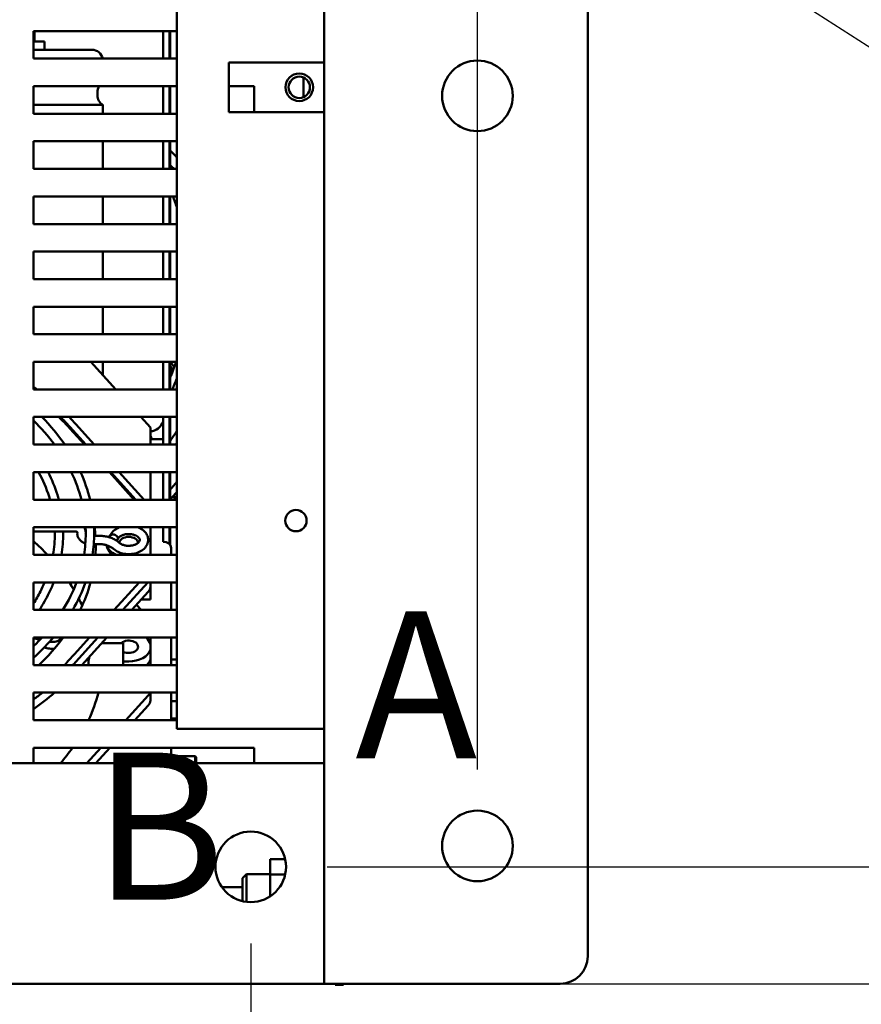
# Model space of a CAD drawing. Units: inches. Extents: x 1 to 187, y 4 to 118.
# Drawn here: x 124 to 131, y 55 to 63 of the extents above; entities that cross this region are included whole.
import ezdxf

# ---------------------------------------------------------------- set-up
doc = ezdxf.new("R2010")
doc.units = ezdxf.units.IN
doc.header["$LTSCALE"] = 11.111111
doc.header["$MEASUREMENT"] = 0
for name, color, linetype, lineweight in [('Dimension (ANSI)', 7, 'Continuous', 25), ('Symbol (ANSI)', 7, 'Continuous', 25), ('Visible (ANSI)', 7, 'Continuous', 50)]:
    doc.layers.add(name, color=color, linetype=linetype, lineweight=lineweight)
doc.styles.add('Note Text (ANSI)', font='tahoma.ttf')
doc.dimstyles.new('Default (ANSI)', dxfattribs={"dimscale": 11.111111, "dimtxt": 0.12, "dimasz": 0.098425, "dimexe": 0.125, "dimexo": 0.0625, "dimgap": 0.031496, "dimtad": 0, "dimtih": 1, "dimtoh": 1, "dimrnd": 1e-08, "dimzin": 4, "dimdsep": 46, "dimtxsty": 'Note Text (ANSI)', "dimcen": 0.09, "dimdle": 0.393701, "dimclrd": 256, "dimclre": 256, "dimclrt": 256, "dimadec": 0, "dimazin": 1, "dimtfac": 1, "dimtofl": 0, "dimtmove": 0, "dimatfit": 3, "dimfxl": 0, "dimtolj": 1, "dimtzin": 4, "dimlwd": -1, "dimlwe": -1, "dimarcsym": 0})
doc.dimstyles.new('Default (ANSI)$7', dxfattribs={"dimscale": 11.111111, "dimtxt": 0.12, "dimasz": 0.098425, "dimexe": 0.125, "dimexo": 0.0625, "dimgap": 0.031496, "dimtad": 0, "dimtih": 1, "dimtoh": 1, "dimrnd": 1e-08, "dimzin": 4, "dimdsep": 46, "dimtxsty": 'Note Text (ANSI)', "dimcen": 0.09, "dimdle": 0.393701, "dimclrd": 256, "dimclre": 256, "dimclrt": 256, "dimadec": 0, "dimazin": 1, "dimtfac": 1, "dimtofl": 0, "dimtmove": 0, "dimatfit": 3, "dimfxl": 0, "dimtolj": 1, "dimtzin": 4, "dimlwd": -1, "dimlwe": -1, "dimarcsym": 0})

# ---------------------------------------------------------------- blocks, each defined once
blk = doc.blocks.new('*D43')
at = {"layer": 'Defpoints', "color": 0, "transparency": 16777216}
for p in [(127.651, 79.8367), (108.04, 55.9976), (127.651, 55.9976)]:
    blk.add_point(p, dxfattribs=at)
at = {"layer": 'Dimension (ANSI)', "transparency": 16777216}
for p, q in [((108.04, 56.692), (108.04, 81.2256)), ((127.651, 56.692), (127.651, 81.2256)), ((109.1336, 79.8367), (115.9911, 79.8367)), ((126.5574, 79.8367), (120.8996, 79.8367))]:
    blk.add_line(p, q, dxfattribs=at)
for points in [[(109.1336, 80.019), (109.1336, 79.6545), (108.04, 79.8367)], [(126.5574, 80.019), (126.5574, 79.6545), (127.651, 79.8367)]]:
    blk.add_solid(points, dxfattribs=at)
at = {"layer": 'Dimension (ANSI)', "transparency": 16777216, "insert": (116.341, 80.5307), "char_height": 1.33333, "attachment_point": 1, "style": 'Note Text (ANSI)'}
blk.add_mtext('\\A1;19.61', dxfattribs=at)
blk = doc.blocks.new('*D48')
at = {"layer": 'Defpoints', "color": 0, "transparency": 16777216}
for p in [(125.5955, 55.8076), (138.0843, 55.8076), (126.261, 54.7476)]:
    blk.add_point(p, dxfattribs=at)
at = {"layer": 'Dimension (ANSI)', "transparency": 16777216}
for p, q in [((138.0843, 56.9012), (138.0843, 57.9948)), ((126.2899, 55.8076), (139.4732, 55.8076)), ((126.9554, 54.7476), (139.4732, 54.7476)), ((138.0843, 53.6539), (138.0843, 51.5627)), ((138.0843, 51.5627), (136.9907, 51.5627))]:
    blk.add_line(p, q, dxfattribs=at)
for points in [[(137.902, 56.9012), (138.2666, 56.9012), (138.0843, 55.8076)], [(137.902, 53.6539), (138.2666, 53.6539), (138.0843, 54.7476)]]:
    blk.add_solid(points, dxfattribs=at)
at = {"layer": 'Dimension (ANSI)', "transparency": 16777216, "insert": (133.3446, 52.2567), "char_height": 1.33333, "attachment_point": 1, "style": 'Note Text (ANSI)'}
blk.add_mtext('\\A1;1.06', dxfattribs=at)
blk = doc.blocks.new('*D49')
at = {"layer": 'Defpoints', "color": 0, "transparency": 16777216}
for p in [(125.5955, 55.8076), (128.651, 54.9976), (128.651, 52.5163)]:
    blk.add_point(p, dxfattribs=at)
at = {"layer": 'Dimension (ANSI)', "transparency": 16777216}
for p, q in [((125.5955, 55.1131), (125.5955, 51.1274)), ((128.651, 54.3031), (128.651, 51.1274)), ((124.5019, 52.5163), (122.8401, 52.5163)), ((129.7446, 52.5163), (130.8382, 52.5163))]:
    blk.add_line(p, q, dxfattribs=at)
for points in [[(124.5019, 52.6986), (124.5019, 52.334), (125.5955, 52.5163)], [(129.7446, 52.6986), (129.7446, 52.334), (128.651, 52.5163)]]:
    blk.add_solid(points, dxfattribs=at)
at = {"layer": 'Dimension (ANSI)', "transparency": 16777216, "insert": (119.0784, 53.2107), "char_height": 1.33333, "attachment_point": 1, "style": 'Note Text (ANSI)'}
blk.add_mtext('\\A1;3.06', dxfattribs=at)
blk = doc.blocks.new('*D50')
at = {"layer": 'Defpoints', "color": 0, "transparency": 16777216}
for p in [(117.8455, 55.8076), (125.5955, 55.8076), (117.8455, 47.2368)]:
    blk.add_point(p, dxfattribs=at)
at = {"layer": 'Dimension (ANSI)', "transparency": 16777216}
for p, q in [((117.8455, 55.1131), (117.8455, 45.8479)), ((125.5955, 55.1131), (125.5955, 45.8479)), ((118.9391, 47.2368), (119.6835, 47.2368)), ((124.5019, 47.2368), (123.7575, 47.2368))]:
    blk.add_line(p, q, dxfattribs=at)
for points in [[(118.9391, 47.4191), (118.9391, 47.0545), (117.8455, 47.2368)], [(124.5019, 47.4191), (124.5019, 47.0545), (125.5955, 47.2368)]]:
    blk.add_solid(points, dxfattribs=at)
at = {"layer": 'Dimension (ANSI)', "transparency": 16777216, "insert": (120.0335, 47.9173), "char_height": 1.33333, "attachment_point": 1, "style": 'Note Text (ANSI)'}
blk.add_mtext('\\A1;7.75', dxfattribs=at)

msp = doc.modelspace()

# ---------------------------------------------------------------- linework, layer by layer
at = {"layer": 'Visible (ANSI)'}
for p, q in [((126.261, 56.7476), (126.261, 70.8526)), ((128.651, 70.6026), (128.651, 54.9976)), ((124.9255, 57.0601), (124.9255, 68.6226)), ((123.6255, 63.1376), (123.6255, 63.3876)), ((123.6255, 63.3876), (124.9255, 63.3876)), ((123.6361, 63.2925), (123.6361, 63.3876)), ((124.8002, 63.1376), (124.8002, 63.3876)), ((124.86, 63.1376), (124.86, 63.3876)), ((124.8642, 63.3876), (124.8642, 63.1376)), ((123.6255, 63.2925), (123.7242, 63.2925)), ((123.7242, 63.2175), (123.7242, 63.2925)), ((123.6255, 63.2175), (124.1552, 63.2175)), ((124.9255, 63.1376), (123.6255, 63.1376)), ((125.3955, 62.6531), (125.3955, 63.1031)), ((125.3955, 63.1031), (126.191, 63.1031)), ((126.191, 63.1031), (126.261, 63.1031)), ((126.0745, 62.9661), (126.0747, 62.7885)), ((123.6255, 62.6376), (123.6255, 62.8876)), ((123.6255, 62.8876), (124.9255, 62.8876)), ((124.8002, 62.6376), (124.8002, 62.8876)), ((124.86, 62.6376), (124.86, 62.8876)), ((124.8642, 62.8876), (124.8642, 62.6376)), ((125.3955, 62.8876), (125.6255, 62.8876)), ((125.6255, 62.8876), (125.6255, 62.6531)), ((124.2052, 62.8041), (124.2052, 62.8309)), ((123.6255, 62.7175), (124.2552, 62.7175)), ((124.2552, 62.6376), (124.2552, 62.7175)), ((124.9255, 62.6376), (123.6255, 62.6376)), ((126.191, 62.6531), (125.3955, 62.6531)), ((126.261, 62.6531), (126.191, 62.6531)), ((123.6255, 62.1376), (123.6255, 62.3876)), ((123.6255, 62.3876), (124.9255, 62.3876)), ((124.2552, 62.1376), (124.2552, 62.3876)), ((124.8002, 62.1376), (124.8002, 62.3876)), ((124.86, 62.1376), (124.86, 62.3876)), ((124.8642, 62.3876), (124.8642, 62.1376)), ((124.8655, 62.1706), (124.8655, 62.1376)), ((124.9255, 62.1376), (123.6255, 62.1376)), ((123.6255, 61.6376), (123.6255, 61.8876)), ((123.6255, 61.8876), (124.9255, 61.8876)), ((124.2552, 61.6376), (124.2552, 61.8876)), ((124.8002, 61.6376), (124.8002, 61.8876)), ((124.86, 61.6376), (124.86, 61.8876)), ((124.8642, 61.8876), (124.8642, 61.6376)), ((124.9255, 61.6376), (123.6255, 61.6376)), ((123.6255, 61.1376), (123.6255, 61.3876)), ((123.6255, 61.3876), (124.9255, 61.3876)), ((124.2552, 61.1376), (124.2552, 61.3876)), ((124.8002, 61.1376), (124.8002, 61.3876)), ((124.86, 61.1376), (124.86, 61.3876)), ((124.8642, 61.3876), (124.8642, 61.1376)), ((124.8655, 61.3876), (124.8655, 61.1376)), ((124.9255, 61.1376), (123.6255, 61.1376)), ((123.6255, 60.6376), (123.6255, 60.8876)), ((123.6255, 60.8876), (124.9255, 60.8876)), ((124.2552, 60.6376), (124.2552, 60.8876)), ((124.8002, 60.6376), (124.8002, 60.8876)), ((124.86, 60.6376), (124.86, 60.8876)), ((124.8642, 60.8876), (124.8642, 60.6376)), ((124.8655, 60.8876), (124.8655, 60.6376)), ((124.9255, 60.6376), (123.6255, 60.6376)), ((123.6255, 60.1376), (123.6255, 60.3876)), ((123.6255, 60.3876), (124.9255, 60.3876)), ((124.3733, 60.1376), (124.147, 60.3876)), ((124.2552, 60.268), (124.2552, 60.3876)), ((124.8002, 60.1376), (124.8002, 60.3876)), ((124.86, 60.1376), (124.86, 60.3876)), ((124.8642, 60.3876), (124.8642, 60.1376)), ((124.8655, 60.3513), (124.8655, 60.3128)), ((124.9255, 60.1376), (123.6255, 60.1376)), ((123.6255, 59.6376), (123.6255, 59.8876)), ((123.6255, 59.8876), (124.9255, 59.8876)), ((124.6852, 59.793), (124.5996, 59.8876)), ((124.8002, 59.6832), (124.8002, 59.8876)), ((124.86, 59.6376), (124.86, 59.8876)), ((124.8642, 59.8876), (124.8642, 59.6376)), ((123.9543, 59.7994), (124.1008, 59.6376)), ((123.9543, 59.7844), (124.0872, 59.6376)), ((124.1766, 59.6376), (124.01, 59.8215)), ((124.6852, 59.793), (124.6852, 59.6376)), ((124.6977, 59.6854), (124.6852, 59.7177)), ((124.8002, 59.6854), (124.6852, 59.6854)), ((124.8002, 59.6832), (124.8002, 59.6666)), ((124.8002, 59.6376), (124.8002, 59.6666)), ((124.9255, 59.6376), (123.6255, 59.6376)), ((123.6255, 59.1376), (123.6255, 59.3876)), ((123.6255, 59.3876), (124.9255, 59.3876)), ((124.3135, 59.3876), (124.5399, 59.1376)), ((124.3271, 59.3876), (124.5534, 59.1376)), ((124.6292, 59.1376), (124.4029, 59.3876)), ((124.6852, 59.3876), (124.6852, 59.1376)), ((124.8002, 59.1376), (124.8002, 59.3876)), ((124.86, 59.1376), (124.86, 59.3876)), ((124.8642, 59.3876), (124.8642, 59.1376)), ((124.8719, 59.2373), (124.8642, 59.2572)), ((124.9255, 59.1376), (123.6255, 59.1376)), ((124.6292, 59.1376), (124.6852, 59.1376)), ((124.6852, 59.1376), (124.6852, 59.1376)), ((124.9107, 59.1376), (124.8962, 59.1749)), ((123.6255, 58.6376), (123.6255, 58.8876)), ((123.6255, 58.8876), (124.9255, 58.8876)), ((123.6255, 58.8502), (124.0014, 58.8502)), ((124.6852, 58.6376), (124.6852, 58.8876)), ((124.8002, 58.7564), (124.8002, 58.8876)), ((124.86, 58.7341), (124.86, 58.8876)), ((124.8642, 58.8876), (124.8642, 58.7295)), ((124.175, 58.8109), (124.2167, 58.8109)), ((124.1716, 58.7349), (124.2167, 58.7349)), ((124.8752, 58.6376), (124.8752, 58.7002)), ((124.9255, 58.6376), (123.6255, 58.6376)), ((123.6255, 58.1376), (123.6255, 58.3876)), ((123.6255, 58.3876), (124.9255, 58.3876)), ((124.5849, 58.3876), (124.3586, 58.1376)), ((124.4358, 58.1376), (124.6621, 58.3876)), ((124.6852, 58.348), (124.6852, 58.3876)), ((124.6852, 58.348), (124.6852, 58.2313)), ((124.8752, 58.1376), (124.8752, 58.3876)), ((124.5171, 58.1376), (124.666, 58.302)), ((124.6852, 58.2313), (124.602, 58.2313)), ((124.9255, 58.1376), (123.6255, 58.1376)), ((123.683, 58.144), (123.7131, 58.1376)), ((124.5593, 58.1842), (124.6015, 58.1376)), ((123.6255, 57.6376), (123.6255, 57.8876)), ((123.6255, 57.8876), (124.9255, 57.8876)), ((123.6847, 57.8677), (123.6255, 57.8804)), ((124.1323, 57.8876), (123.9966, 57.7377)), ((124.01, 57.6673), (124.2094, 57.8876)), ((124.0645, 57.6376), (124.2908, 57.8876)), ((124.6852, 57.8876), (124.6852, 57.8301)), ((124.8752, 57.6376), (124.8752, 57.8876)), ((123.6255, 57.818), (123.6347, 57.816)), ((123.7226, 57.7971), (123.7593, 57.7892)), ((124.4392, 57.8372), (124.2452, 57.8372)), ((124.2552, 57.8372), (124.2552, 57.8482)), ((124.4392, 57.8372), (124.4392, 57.6376)), ((124.6852, 57.7773), (124.6852, 57.8301)), ((124.6852, 57.6875), (124.6852, 57.7773)), ((124.6852, 57.6875), (124.6852, 57.6376)), ((124.9255, 57.6892), (124.8752, 57.6892)), ((124.9255, 57.6376), (123.6255, 57.6376)), ((124.1242, 57.6376), (124.1242, 57.675)), ((124.4392, 57.6712), (124.4892, 57.6712)), ((123.6255, 57.1376), (123.6255, 57.3876)), ((123.6255, 57.3876), (124.9255, 57.3876)), ((124.4634, 57.1376), (124.666, 57.3613)), ((124.6852, 57.3876), (124.6852, 57.3174)), ((124.8752, 57.1376), (124.8752, 57.3876)), ((124.5448, 57.1376), (124.666, 57.2714)), ((124.8752, 57.3114), (124.9255, 57.3114)), ((124.8752, 57.1544), (124.9255, 57.1544)), ((124.9255, 57.1376), (123.6255, 57.1376)), ((126.191, 57.0601), (124.9255, 57.0601)), ((126.261, 57.0601), (126.191, 57.0601)), ((123.6255, 56.7476), (123.6255, 56.8876)), ((123.6255, 56.8876), (125.6255, 56.8876)), ((124.1104, 56.7476), (124.2371, 56.8876)), ((124.1917, 56.7476), (124.3185, 56.8876)), ((124.8752, 56.7476), (124.8752, 56.8876)), ((125.6255, 56.8876), (125.6255, 56.7476)), ((124.8752, 56.8114), (125.0902, 56.8114)), ((125.0902, 56.7476), (125.0902, 56.8114)), ((125.1002, 56.8014), (125.0902, 56.8114)), ((125.1002, 56.8014), (125.1002, 56.7476)), ((126.261, 56.7476), (109.43, 56.7476)), ((126.261, 54.9521), (126.261, 56.7476)), ((125.7715, 55.877), (125.9079, 55.877)), ((125.7715, 55.877), (125.7715, 55.7391)), ((125.5205, 55.7052), (125.5574, 55.7421)), ((125.5574, 55.4898), (125.5574, 55.7421)), ((125.5574, 55.7421), (125.7715, 55.7421)), ((125.5574, 55.7421), (125.5574, 55.4898)), ((125.5574, 55.7421), (125.7715, 55.7421)), ((125.7715, 55.7391), (125.9081, 55.7391)), ((125.7715, 55.7391), (125.7715, 55.5403)), ((125.5205, 55.4965), (125.5205, 55.7052)), ((125.3347, 55.6221), (125.5205, 55.6221)), ((126.261, 54.9521), (126.261, 54.7476)), ((126.261, 54.7476), (109.43, 54.7476)), ((126.261, 54.7476), (126.4655, 54.7476)), ((126.3608, 54.7376), (126.3608, 54.7476)), ((126.4355, 54.7376), (126.4355, 54.7476)), ((128.401, 54.7476), (126.4655, 54.7476)), ((126.3608, 54.7376), (126.4355, 54.7376))]:
    msp.add_line(p, q, dxfattribs=at)
for centre, radius in [((127.651, 62.8001), 0.32), ((126.0355, 62.8776), 0.125), ((126.0355, 62.8773), 0.097), ((126.0055, 58.9476), 0.097), ((127.651, 55.9976), 0.32), ((125.5955, 55.8076), 0.32)]:
    msp.add_circle(centre, radius, dxfattribs=at)
for centre, radius, start, end in [((124.1552, 63.1175), 0.1, 11.58374, 90), ((124.3052, 62.8309), 0.1, 145.47085, 180), ((126.0355, 62.8776), 0.097, 293.85263, 359.9114), ((124.3052, 62.8041), 0.1, 180, 240), ((122.9339, 59.1569), 2.2942, 30.99209, 32.44007), ((122.9339, 59.1569), 2.271, 30.52373, 31.79328), ((124.6802, 59.8825), 0.125, 272.29244, 343.7398), ((128.401, 54.9976), 0.25, 270, 0)]:
    msp.add_arc(centre, radius, start, end, dxfattribs=at)
for centre, major_axis, ratio, start_param, end_param in [((122.5336, 60.2781), (3.1759, 0), 0.939693, 0.718, 0.746866), ((121.3002, 58.7444), (-3.16, 0), 0.66262, 3.869549, 3.885461), ((121.3002, 58.7294), (3.095, 0), 0.66262, 0.540314, 0.600093), ((121.3002, 58.7444), (3.095, 0), 0.66262, 0.540314, 0.591269), ((121.3002, 58.7444), (-3.16, 0), 0.66262, 3.681907, 3.719115), ((121.3002, 58.7294), (2.89, 0), 0.66262, 0.042541, 0.082671), ((124.5802, 58.8968), (-0.03, 0), 0.66262, 1.972597, 2.657578), ((121.3002, 57.624), (-2.89, 0), 0.66262, 3.699365, 3.777384), ((124.4892, 58.7444), (-0.2, 0), 0.66262, 5.67638, 5.862746), ((124.3545, 58.7927), (0.036, -0.0121), 0.731044, 5.615274, 9.774075), ((124.4892, 58.7444), (-0.0845, 0), 0.66262, 3.166699, 6.258079), ((121.3002, 58.7294), (2.89, 0), 0.66262, 6.235193, 6.286026), ((124.4892, 58.7294), (-0.2, 0), 0.66262, 0.038298, 0.765949), ((124.4892, 58.7444), (-0.2, 0), 0.66262, 0.157437, 0.937787), ((124.8002, 58.7002), (0.075, 0), 0.748956, 0, 1.570796), ((121.3002, 57.624), (2.89, 0), 0.66262, 0.373985, 0.410151), ((121.3002, 58.7294), (2.89, 0), 0.66262, 5.968966, 6.103699), ((124.5502, 58.348), (0.135, 0), 0.66262, 5.742871, 6.283185), ((121.3002, 57.624), (2.89, 0), 0.66262, 0.292802, 0.328051), ((121.3002, 58.7294), (-2.89, 0), 0.66262, 2.534874, 2.686412), ((124.4892, 57.8037), (0.0845, 0), 0.66262, 4.079203, 8.783293), ((124.4892, 57.8037), (0.2, 0), 0.66262, 0.200335, 0.684965), ((124.4892, 57.8037), (0.2, 0), 0.66262, 4.712389, 6.08285), ((121.3002, 58.7444), (-3.095, 0), 0.66262, 2.571497, 2.62849), ((124.4892, 57.7138), (0.2, 0), 0.66262, 5.669813, 6.08285), ((121.3002, 58.7444), (3.16, 0), 0.66262, 5.726222, 5.742871), ((121.3002, 58.7444), (3.16, 0), 0.66262, 5.539317, 5.578221), ((121.3002, 58.6545), (-3.16, 0), 0.66262, 2.397724, 2.491721), ((121.3002, 57.7138), (2.955, 0), 0.66262, 5.984445, 6.115766), ((124.5502, 57.4073), (0.135, 0), 0.66262, 5.742871, 6.060604), ((124.5502, 57.3174), (0.135, 0), 0.66262, 5.742871, 6.283185), ((121.3002, 57.7138), (2.955, 0), 0.66262, 5.767081, 5.84754)]:
    msp.add_ellipse(centre, major_axis=major_axis, ratio=ratio, start_param=start_param, end_param=end_param, dxfattribs=at)
for points in [[(124.8642, 62.1718), (124.877, 62.1605), (124.8896, 62.1491), (124.9022, 62.1376)], [(124.8904, 61.8876), (124.9029, 61.8547), (124.9146, 61.8216), (124.9255, 61.7882)], [(124.918, 60.3876), (124.9017, 60.3395), (124.8837, 60.2919), (124.8642, 60.2449)], [(124.8641, 60.315), (124.8698, 60.3055), (124.8754, 60.296), (124.8809, 60.2864)], [(124.9255, 60.2362), (124.912, 60.203), (124.8976, 60.1701), (124.8826, 60.1376)], [(124.9079, 60.1942), (124.9138, 60.1965), (124.9196, 60.1988), (124.9255, 60.2011)], [(124.9184, 60.2192), (124.9207, 60.2148), (124.923, 60.2104), (124.9254, 60.206)], [(123.8161, 59.6376), (123.7603, 59.7129), (123.6966, 59.7858), (123.6255, 59.8556)], [(123.9096, 59.6376), (123.8495, 59.7243), (123.7797, 59.808), (123.7011, 59.8876)], [(124.9255, 59.7618), (124.9057, 59.7306), (124.8853, 59.6999), (124.8642, 59.6696)], [(124.9255, 59.6528), (124.922, 59.6477), (124.9185, 59.6426), (124.915, 59.6376)], [(124.0601, 59.1376), (124.0384, 59.2221), (124.0076, 59.3057), (123.9681, 59.3876)], [(124.1384, 59.1376), (124.118, 59.2221), (124.0891, 59.3057), (124.052, 59.3876)], [(124.9255, 59.2983), (124.9054, 59.2748), (124.885, 59.2516), (124.8642, 59.2288)], [(124.9255, 59.2071), (124.9054, 59.1847), (124.885, 59.1626), (124.8642, 59.1407)], [(124.9255, 59.1518), (124.9192, 59.1505), (124.913, 59.1492), (124.9067, 59.1479)], [(123.819, 58.8502), (123.8191, 58.8439), (123.8192, 58.8376), (123.8192, 58.8313)], [(123.895, 58.8502), (123.8951, 58.8439), (123.8952, 58.8376), (123.8952, 58.8313)], [(124.099, 58.8509), (124.0988, 58.8631), (124.0985, 58.8753), (124.0979, 58.8876)], [(124.1752, 58.8313), (124.1752, 58.85), (124.1748, 58.8688), (124.174, 58.8876)], [(123.8192, 58.8313), (123.8192, 58.7666), (123.8134, 58.7019), (123.8018, 58.6376)], [(123.8952, 58.8313), (123.8952, 58.7666), (123.8898, 58.7018), (123.879, 58.6376)], [(124.0836, 58.6376), (124.094, 58.7019), (124.0992, 58.7666), (124.0992, 58.8313)], [(124.0992, 58.8313), (124.0992, 58.8332), (124.0992, 58.8352), (124.0992, 58.8372)], [(124.1605, 58.6376), (124.1703, 58.7019), (124.1752, 58.7666), (124.1752, 58.8313)], [(123.8925, 58.1376), (123.9429, 58.2189), (123.9844, 58.3026), (124.0165, 58.3876)], [(123.9811, 58.1376), (124.0283, 58.2189), (124.0672, 58.3025), (124.0975, 58.3876)], [(123.6255, 57.8069), (123.6524, 57.8334), (123.6783, 57.8603), (123.703, 57.8876)], [(123.8555, 57.8628), (123.8662, 57.8713), (123.8767, 57.8796), (123.8867, 57.8876)]]:
    msp.add_open_spline(points, degree=3, dxfattribs=at)
for points, knots in [([(123.6724, 59.3876), (123.7118, 59.3151), (123.7435, 59.241), (123.7701, 59.1564), (123.7729, 59.147), (123.7756, 59.1376)], [5.9374421, 5.9374421, 5.9374421, 5.9374421, 6.0776217, 6.0776217, 6.0951994, 6.0951994, 6.0951994, 6.0951994]), ([(123.7583, 59.3876), (123.7924, 59.3201), (123.8204, 59.2511), (123.8464, 59.1666), (123.8506, 59.1521), (123.8545, 59.1376)], [5.959501, 5.959501, 5.959501, 5.959501, 6.0820513, 6.0820513, 6.1073919, 6.1073919, 6.1073919, 6.1073919]), ([(124.9018, 59.1605), (124.9021, 59.1605), (124.9025, 59.1606), (124.9028, 59.1607), (124.9036, 59.1609), (124.9045, 59.1611), (124.9053, 59.1613), (124.9095, 59.1622), (124.9136, 59.1632), (124.9176, 59.1641), (124.9203, 59.1648), (124.9229, 59.1654), (124.9255, 59.1661)], [0.1542596, 0.1542596, 0.1542596, 0.1542596, 0.164874, 0.164874, 0.164874, 0.1928205, 0.1928205, 0.1928205, 0.329748, 0.329748, 0.329748, 0.4218889, 0.4218889, 0.4218889, 0.4218889]), ([(124.9018, 59.1604), (124.9028, 59.1606), (124.9038, 59.1609), (124.9048, 59.1611), (124.905, 59.1611), (124.9052, 59.1612), (124.9055, 59.1612), (124.9122, 59.1628), (124.9189, 59.1643), (124.9255, 59.166)], [0.1714457, 0.1714457, 0.1714457, 0.1714457, 0.2061835, 0.2061835, 0.2061835, 0.2142092, 0.2142092, 0.2142092, 0.4525762, 0.4525762, 0.4525762, 0.4525762]), ([(124.0014, 58.8502), (124.0037, 58.8502), (124.006, 58.85), (124.0104, 58.8493), (124.0124, 58.8488), (124.016, 58.8475), (124.0176, 58.8468), (124.0202, 58.8453), (124.0212, 58.8446), (124.0228, 58.8432), (124.0232, 58.8427), (124.0236, 58.8421), (124.0236, 58.842), (124.0236, 58.842)], [4.712389, 4.712389, 4.712389, 4.712389, 4.930632, 4.930632, 5.147245, 5.147245, 5.360485, 5.360485, 5.573717, 5.573717, 5.801087, 5.801087, 5.948829, 5.948829, 5.948829, 5.948829]), ([(124.0845, 58.8876), (124.0892, 58.8812), (124.093, 58.8741), (124.0983, 58.8584), (124.0997, 58.8497), (124.0993, 58.8379), (124.099, 58.8347), (124.0985, 58.8316)], [5.7784224, 5.7784224, 5.7784224, 5.7784224, 6.0356615, 6.0356615, 6.3063907, 6.3063907, 6.406141, 6.406141, 6.406141, 6.406141]), ([(124.4066, 58.8876), (124.3912, 58.8817), (124.3768, 58.874), (124.3503, 58.8545), (124.3385, 58.8424), (124.325, 58.8209), (124.3212, 58.8131), (124.3185, 58.8049)], [8.3774048, 8.3774048, 8.3774048, 8.3774048, 8.6925577, 8.6925577, 9.0299006, 9.0299006, 9.2056369, 9.2056369, 9.2056369, 9.2056369]), ([(124.3525, 58.6906), (124.3646, 58.6796), (124.3788, 58.6705), (124.4106, 58.6558), (124.4284, 58.6504), (124.4654, 58.6438), (124.4846, 58.6427), (124.5225, 58.645), (124.5412, 58.6483), (124.5766, 58.6592), (124.5932, 58.6669), (124.6224, 58.6862), (124.635, 58.6979), (124.6535, 58.7237), (124.6599, 58.7375), (124.6657, 58.7649), (124.6659, 58.7783), (124.6611, 58.8039), (124.6562, 58.8161), (124.6419, 58.8395), (124.632, 58.8504), (124.6078, 58.8703), (124.5929, 58.8789), (124.5752, 58.8862), (124.5735, 58.8869), (124.5717, 58.8876)], [3.774778, 3.774778, 3.774778, 3.774778, 4.102815, 4.102815, 4.45081, 4.45081, 4.800407, 4.800407, 5.149574, 5.149574, 5.499346, 5.499346, 5.840299, 5.840299, 6.142755, 6.142755, 6.406421, 6.406421, 6.668847, 6.668847, 6.962634, 6.962634, 7.295414, 7.295414, 7.330558, 7.330558, 7.330558, 7.330558]), ([(124.0233, 58.8426), (124.0219, 58.8335), (124.0222, 58.8241), (124.0258, 58.8056), (124.0293, 58.7965), (124.0394, 58.7793), (124.0461, 58.7714), (124.0624, 58.7571), (124.0721, 58.751), (124.0869, 58.7444), (124.0913, 58.7427), (124.0958, 58.7413)], [3.031463, 3.031463, 3.031463, 3.031463, 3.286332, 3.286332, 3.555074, 3.555074, 3.847719, 3.847719, 4.174499, 4.174499, 4.310227, 4.310227, 4.310227, 4.310227]), ([(124.0985, 58.8316), (124.0983, 58.8307), (124.0984, 58.83), (124.0988, 58.8286), (124.0989, 58.8281), (124.0992, 58.8276)], [3.0186369, 3.0186369, 3.0186369, 3.0186369, 3.3573873, 3.3573873, 3.4825977, 3.4825977, 3.4825977, 3.4825977]), ([(124.2167, 58.8109), (124.2308, 58.8109), (124.2449, 58.81), (124.2726, 58.8065), (124.2863, 58.8039), (124.3128, 58.797), (124.3257, 58.7926), (124.3503, 58.7824), (124.3621, 58.7764), (124.384, 58.7629), (124.3942, 58.7553), (124.4034, 58.747)], [4.712389, 4.712389, 4.712389, 4.712389, 4.8999111, 4.8999111, 5.0874332, 5.0874332, 5.2749553, 5.2749553, 5.4624774, 5.4624774, 5.6499995, 5.6499995, 5.6499995, 5.6499995]), ([(124.4034, 58.747), (124.4083, 58.7426), (124.4146, 58.7382), (124.4296, 58.7305), (124.4382, 58.7272), (124.457, 58.7222), (124.4673, 58.7205), (124.4883, 58.7191), (124.499, 58.7194), (124.5198, 58.7219), (124.5298, 58.7241), (124.5478, 58.7301), (124.5559, 58.7338), (124.5693, 58.7419), (124.5747, 58.7464), (124.5829, 58.7551), (124.5856, 58.7595), (124.5893, 58.7684), (124.5897, 58.7726), (124.5882, 58.7804), (124.5868, 58.784), (124.5813, 58.7927), (124.5766, 58.7979), (124.5642, 58.8072), (124.5572, 58.8113), (124.5409, 58.8183), (124.5317, 58.8211), (124.512, 58.8251), (124.5015, 58.8262), (124.4803, 58.8264), (124.4696, 58.8255), (124.4494, 58.8218), (124.4399, 58.8191), (124.4231, 58.8123), (124.4159, 58.8083), (124.404, 58.7998), (124.3995, 58.7953), (124.3934, 58.7873), (124.3916, 58.7838), (124.3905, 58.7806)], [3.774778, 3.774778, 3.774778, 3.774778, 4.05553, 4.05553, 4.330749, 4.330749, 4.610298, 4.610298, 4.893057, 4.893057, 5.175253, 5.175253, 5.453411, 5.453411, 5.728264, 5.728264, 6.016601, 6.016601, 6.408809, 6.408809, 6.682506, 6.682506, 7.005127, 7.005127, 7.281552, 7.281552, 7.557859, 7.557859, 7.838717, 7.838717, 8.121739, 8.121739, 8.402976, 8.402976, 8.679656, 8.679656, 8.955473, 8.955473, 9.205637, 9.205637, 9.205637, 9.205637]), ([(124.2167, 58.7349), (124.2276, 58.7349), (124.2386, 58.7342), (124.26, 58.7315), (124.2704, 58.7295), (124.2904, 58.7243), (124.2999, 58.7211), (124.3176, 58.7137), (124.3258, 58.7095), (124.3404, 58.7004), (124.3469, 58.6956), (124.3525, 58.6906)], [4.712389, 4.712389, 4.712389, 4.712389, 4.8999111, 4.8999111, 5.0874332, 5.0874332, 5.2749553, 5.2749553, 5.4624774, 5.4624774, 5.6499995, 5.6499995, 5.6499995, 5.6499995]), ([(123.7268, 58.3876), (123.7151, 58.3599), (123.7023, 58.3325), (123.6694, 58.2681), (123.6484, 58.2314), (123.6255, 58.1952)], [0.2739557, 0.2739557, 0.2739557, 0.2739557, 0.3263332, 0.3263332, 0.3976638, 0.3976638, 0.3976638, 0.3976638]), ([(123.8089, 58.3876), (123.7961, 58.355), (123.7818, 58.3227), (123.7406, 58.2388), (123.7114, 58.1876), (123.6788, 58.1376)], [0.2563401, 0.2563401, 0.2563401, 0.2563401, 0.3141686, 0.3141686, 0.4082752, 0.4082752, 0.4082752, 0.4082752]), ([(123.6255, 57.7022), (123.6842, 57.756), (123.7387, 57.8119), (123.7939, 57.8756), (123.799, 57.8816), (123.8041, 57.8876)], [5.6576426, 5.6576426, 5.6576426, 5.6576426, 5.7617573, 5.7617573, 5.772475, 5.772475, 5.772475, 5.772475]), ([(123.8155, 57.7864), (123.8134, 57.7861), (123.8113, 57.7859), (123.7931, 57.7845), (123.7756, 57.7857), (123.7593, 57.7892)], [0.5020996, 0.5020996, 0.5020996, 0.5020996, 0.5602177, 0.5602177, 1, 1, 1, 1]), ([(123.7711, 57.8495), (123.7874, 57.8472), (123.8041, 57.8472), (123.835, 57.8519), (123.8477, 57.8567), (123.8555, 57.8628)], [0.104553, 0.104553, 0.104553, 0.104553, 0.5350292, 0.5350292, 1, 1, 1, 1]), ([(124.1242, 57.675), (124.1258, 57.6837), (124.1276, 57.6924), (124.1303, 57.7048), (124.1312, 57.7085), (124.132, 57.7122)], [0, 0, 0, 0, 0.03442963, 0.03442963, 0.04944174, 0.04944174, 0.04944174, 0.04944174])]:
    msp.add_open_spline(points, degree=3, knots=knots, dxfattribs=at)

# ---------------------------------------------------------------- texts
at = {"layer": 'Symbol (ANSI)', "char_height": 1.3333, "attachment_point": 7, "style": 'Note Text (ANSI)'}
for s, insert in [('A', (126.5428, 56.3748)), ('B', (124.1651, 55.0934))]:
    msp.add_mtext(s, dxfattribs=dict(at, insert=insert))

# ---------------------------------------------------------------- dimensions: what is measured, and where the dimension line sits
at = {"layer": 'Dimension (ANSI)'}
for base, p1, p2, angle, override, picture, middle in [((127.651, 79.8367), (108.04, 55.9976), (127.651, 55.9976), 180, {"dimgap": 0.031496, "dimtih": 0, "dimtoh": 0, "dimdec": 2, "dimtol": 0, "dimlim": 0, "dimtp": 0, "dimtm": 0, "dimtdec": 2, "dimatfit": 1}, '*D43', (118.4453, 79.8367)), ((138.0843, 55.8076), (126.261, 54.7476), (125.5955, 55.8076), 90, {"dimgap": 0.031496, "dimdec": 2, "dimtol": 0, "dimlim": 0, "dimtp": 0, "dimtm": 0, "dimtdec": 2, "dimatfit": 1}, '*D48', (134.9927, 51.5627)), ((117.8455, 47.2368), (125.5955, 55.8076), (117.8455, 55.8076), 180, {"dimgap": 0.031496, "dimtih": 0, "dimtoh": 0, "dimdec": 2, "dimtol": 0, "dimlim": 0, "dimtp": 0, "dimtm": 0, "dimtdec": 2, "dimatfit": 1}, '*D50', (121.7205, 47.2368)), ((128.651, 52.5163), (125.5955, 55.8076), (128.651, 54.9976), 180, {"dimgap": 0.031496, "dimtih": 0, "dimtoh": 0, "dimdec": 2, "dimtol": 0, "dimlim": 0, "dimtp": 0, "dimtm": 0, "dimtdec": 2, "dimatfit": 1}, '*D49', (120.7843, 52.5163))]:
    dim = msp.add_linear_dim(base=base, p1=p1, p2=p2, angle=angle, dimstyle='Default (ANSI)', override=override, dxfattribs=at)
    dim.commit()
    dim.dimension.update_dxf_attribs({"geometry": picture, "text_midpoint": middle, "dimtype": 160})

# ---------------------------------------------------------------- leaders
at = {"layer": 'Symbol (ANSI)', "annotation_type": 0, "has_hookline": 1, "hookline_direction": 0, "text_width": 8.2507}
msp.add_leader([(124.9255, 67.2832), (134.1658, 61.3369), (135.2594, 61.3369)], dimstyle='Default (ANSI)$7', override={"dimtad": 0}, dxfattribs=at)

doc.saveas('drawing.dxf')
